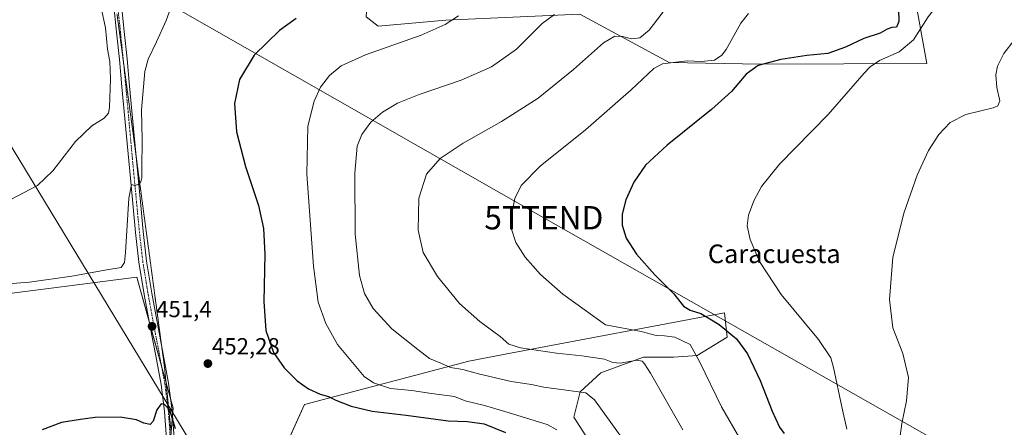
# Model space of a CAD drawing. Units: metres. Extents: x 580239 to 583682, y 4721957 to 4724310.
# Drawn here: x 580492 to 580915, y 4722911 to 4723086 of the extents above; entities that cross this region are included whole.
import ezdxf
from ezdxf.enums import TextEntityAlignment as Align

# ---------------------------------------------------------------- set-up
doc = ezdxf.new("R2010")
doc.units = ezdxf.units.M
doc.header["$MEASUREMENT"] = 0
doc.linetypes.add('TRAZO_Y_PUNTO', pattern=[1, 0.5, -0.25, 0, -0.25])
doc.linetypes.add('TRAZOS2', pattern=[0.375, 0.25, -0.125])
doc.layers.get('0').update_dxf_attribs({"lineweight": 5})
for name, color, linetype, lineweight in [('Carretera de calzada única', 19, 'Continuous', 13), ('Carretera de calzada única Cxs', 19, 'Continuous', 13), ('Carretera de calzada única eje', 19, 'TRAZO_Y_PUNTO', 0), ('Carátula', 7, 'Continuous', 5), ('Cultivos herbáceos CxS', 92, 'Continuous', 0), ('Cultivos leñosos', 92, 'Continuous', 0), ('Cultivos leñosos CxS', 92, 'Continuous', 0), ('Curva de nivel maestra', 36, 'Continuous', 30), ('Curva de nivel normal', 36, 'Continuous', 0), ('Matorral', 135, 'Continuous', 0), ('Matorral CxS', 135, 'Continuous', 0), ('Punto de cota en terreno', 7, 'Continuous', 0), ('Rótulo de punto de cota en terreno', 19, 'Continuous', 0), ('Tendido', 6, 'Continuous', 0), ('Texto cartográfico', 19, 'Continuous', 0), ('Torre de tendido puntual', 7, 'Continuous', 0), ('Vía pecuaria eje', 92, 'TRAZOS2', 0)]:
    doc.layers.add(name, color=color, linetype=linetype, lineweight=lineweight)
doc.styles.add('Arial', font='txt', dxfattribs={"height": 0.2})

# ---------------------------------------------------------------- blocks, each defined once
blk = doc.blocks.new('*U193')
at = {"layer": 'Curva de nivel normal', "color": 36, "linetype": 'Continuous', "lineweight": 0}
blk.add_polyline3d([(580721.97, 4723088.23, 440), (580716.65, 4723084.43, 440), (580705.59, 4723073.39, 440), (580694.86, 4723065.76, 440), (580681.91, 4723060.06, 440), (580663.76, 4723053.96, 440), (580654.48, 4723050.21, 440), (580647.99, 4723046.4, 440), (580643.02, 4723042.07, 440), (580639.22, 4723036.73, 440), (580637.22, 4723031.73, 440), (580636.2, 4723020.2, 440), (580636.31, 4722993.96, 440), (580638.13, 4722976.2, 440), (580640.34, 4722968.43, 440), (580644.06, 4722962.07, 440), (580652.09, 4722953.28, 440), (580663.18, 4722944.41, 440), (580668.3, 4722940.58, 440), (580673.06, 4722938.6, 440), (580677.31, 4722936.65, 440), (580682.54, 4722935.88, 440), (580689.32, 4722933.94, 440), (580703.38, 4722930.71, 440), (580712.08, 4722929.42, 440), (580717.42, 4722928.26, 440), (580729.16, 4722926.75, 440), (580735.49, 4722925.81, 440), (580739.12, 4722922.83, 440), (580753.16, 4722903.41, 440)], dxfattribs=at)
blk = doc.blocks.new('*U205')
at = {"layer": 'Curva de nivel maestra', "color": 36, "linetype": 'Continuous', "lineweight": 30}
for points in [[(580610.94, 4723086.49, 450), (580603.8, 4723081.45, 450), (580592.88, 4723070.8, 450), (580586.6, 4723060.4, 450), (580584.43, 4723050.04, 450), (580585.35, 4723037.89, 450), (580589.14, 4723023.05, 450), (580594.68, 4723006.3, 450), (580596.9, 4722996.36, 450), (580597.44, 4722985.38, 450), (580597, 4722965.11, 450), (580597.87, 4722952.6, 450), (580601.19, 4722943.2, 450), (580605.73, 4722936.63, 450), (580611.37, 4722930.95, 450), (580616.27, 4722927.5, 450), (580621.27, 4722925.28, 450), (580624.82, 4722924.24, 450), (580627.98, 4722922.63, 450), (580634.64, 4722920.06, 450), (580643.6, 4722917.99, 450), (580658.29, 4722916.3, 450), (580676.27, 4722913.78, 450), (580684.61, 4722913.52, 450), (580691.69, 4722912.58, 450), (580700.99, 4722908.78, 450)], [(580559.01, 4722910.43, 450), (580557.79, 4722914.64, 450), (580556.63, 4722918.4, 450), (580554.32, 4722920.88, 450), (580552.86, 4722921.04, 450), (580551.08, 4722918.58, 450), (580549.47, 4722913.64, 450), (580548.18, 4722912.19, 450), (580545.44, 4722912.75, 450), (580542.28, 4722914.18, 450), (580535.22, 4722915.37, 450), (580524.58, 4722915.27, 450), (580518.22, 4722914.39, 450), (580510.07, 4722913.02, 450), (580501.7, 4722909.97, 450)]]:
    blk.add_polyline3d(points, dxfattribs=at)
blk = doc.blocks.new('5PATER')
at = {"layer": 'Carátula', "linetype": 'Continuous', "lineweight": 5}
h = blk.add_hatch(color=250, dxfattribs=at)
edge = h.paths.add_edge_path()
edge.add_ellipse((0, 0.01), major_axis=(-1.33, -1.34), ratio=0.999422, start_angle=0, end_angle=360)
blk = doc.blocks.new('5TTEND')
blk.add_text('5TTEND', height=10).set_placement((0, 0), align=Align.MIDDLE_CENTER)

msp = doc.modelspace()

# ---------------------------------------------------------------- linework, layer by layer
at = {"layer": 'Carretera de calzada única', "color": 19, "linetype": 'Continuous', "lineweight": 13}
for points in [[(580555.17, 4722906.03, 449.36), (580554.34, 4722917.8, 449.85), (580552.84, 4722929.45, 450.32), (580550.55, 4722941.77, 450.85), (580548.19, 4722954.19, 451.27), (580545.63, 4722968.01, 452.1), (580543.36, 4722981.92, 452.83), (580541.88, 4722994.71, 453.74), (580539.66, 4723017.94, 455.91), (580538.67, 4723028.41, 455.96), (580536.05, 4723057.21, 456.84), (580534.92, 4723068.94, 457.74), (580533.75, 4723080.66, 457.3), (580532.37, 4723093.32, 457.51)], [(580535.66, 4723093.68, 457.16), (580537.04, 4723081, 456.89), (580538.21, 4723069.26, 456.5), (580539.34, 4723057.52, 456.24), (580541.96, 4723028.72, 455.44), (580542.95, 4723018.25, 455.02), (580543.95, 4723007.79, 454.61), (580545.17, 4722995.06, 453.91), (580546.63, 4722982.38, 453.03), (580548.88, 4722968.58, 452.34), (580551.43, 4722954.79, 451.37), (580553.8, 4722942.38, 451.25), (580556.11, 4722929.96, 450.63), (580557.63, 4722918.13, 450.39), (580558.47, 4722906.22, 450.04)]]:
    msp.add_polyline3d(points, dxfattribs=at)
at = {"layer": 'Carretera de calzada única Cxs', "color": 19, "linetype": 'Continuous', "lineweight": 13}
for points in [[(580555.17, 4722906.03, 449.36), (580554.34, 4722917.8, 449.85), (580552.84, 4722929.45, 450.32), (580550.55, 4722941.77, 450.85), (580548.19, 4722954.19, 451.27), (580545.63, 4722968.01, 452.1), (580543.36, 4722981.92, 452.83), (580541.88, 4722994.71, 453.74), (580539.66, 4723017.94, 455.91), (580538.67, 4723028.41, 455.96), (580536.05, 4723057.21, 456.84), (580534.92, 4723068.94, 457.74), (580533.75, 4723080.66, 457.3), (580532.37, 4723093.32, 457.51)], [(580535.66, 4723093.68, 457.16), (580537.04, 4723081, 456.89), (580538.21, 4723069.26, 456.5), (580539.34, 4723057.52, 456.24), (580541.96, 4723028.72, 455.44), (580542.95, 4723018.25, 455.02), (580543.95, 4723007.79, 454.61), (580545.17, 4722995.06, 453.91), (580546.63, 4722982.38, 453.03), (580548.88, 4722968.58, 452.34), (580551.43, 4722954.79, 451.37), (580553.8, 4722942.38, 451.25), (580556.11, 4722929.96, 450.63), (580557.63, 4722918.13, 450.39), (580558.47, 4722906.22, 450.04)]]:
    msp.add_polyline3d(points, dxfattribs=at)
at = {"layer": 'Carretera de calzada única eje', "color": 19, "linetype": 'TRAZO_Y_PUNTO', "lineweight": 0}
msp.add_polyline3d([(580533.22, 4723100.83, 457.48), (580534.02, 4723093.5, 457.33), (580535.4, 4723080.83, 457.14), (580536.57, 4723069.1, 456.85), (580537.7, 4723057.37, 456.44), (580540.32, 4723028.57, 455.71), (580541.31, 4723018.1, 455.24), (580543.53, 4722994.89, 453.82), (580544.26, 4722988.55, 453.33), (580545, 4722982.15, 452.92), (580547.26, 4722968.3, 452.1), (580548.54, 4722961.39, 451.78), (580549.81, 4722954.49, 451.32), (580550.99, 4722948.28, 451.09), (580552.18, 4722942.08, 450.93), (580554.48, 4722929.71, 450.47), (580555.99, 4722917.97, 449.87), (580556.82, 4722906.13, 449.44)], dxfattribs=at)
at = {"layer": 'Cultivos herbáceos CxS', "color": 92, "linetype": 'Continuous', "lineweight": 0}
for points in [[(580552.86, 4722857.57, 447.49), (580558.01, 4722919.26, 450.61), (580542.48, 4722975.49, 452.59), (580527.85, 4722973.61, 453.73), (580517.96, 4722972.34, 453.95), (580450.57, 4722963.69, 455.19), (580330.02, 4722965.47, 476.59), (580332.13, 4722981.26, 477.53), (580332.9, 4723011.76, 477.05), (580324.01, 4723025.22, 479), (580319.22, 4723032.46, 480.7), (580293.47, 4723053.59, 483.9), (580253.78, 4723071.26, 487.31), (580247.29, 4723632.39, 439.99)], [(580641.49, 4723093.42, 453.87), (580641.09, 4723087.32, 449.82), (580646.17, 4723083.31, 446.94), (580675.33, 4723085.8, 445.21), (580732.86, 4723088.42, 438.91), (580771.26, 4723067.65, 430.11), (580810.76, 4723066.96, 425.23), (580882.07, 4723067.26, 417.68), (580876.13, 4723099.72, 423.75), (580894.83, 4723137.57, 425.7), (580908.32, 4723140.68, 424.46), (580912.29, 4723139.84, 423.82), (580921.91, 4723137.79, 422.29), (580937.62, 4723129.06, 419.01), (580948.79, 4723123.03, 416.44), (580986.01, 4723126.83, 412.2), (580987.65, 4723115.31, 410.23), (580989.05, 4723105.53, 409.12), (580989.12, 4723105.02, 409.1)], [(580641.09, 4723087.32, 449.82), (580646.17, 4723083.31, 446.94), (580675.33, 4723085.8, 445.21), (580732.86, 4723088.42, 438.91), (580771.26, 4723067.65, 430.11), (580810.76, 4723066.96, 425.23), (580882.07, 4723067.26, 417.68), (580876.13, 4723099.72, 423.75)], [(580550.97, 4722826.66, 445.11), (580552.86, 4722857.57, 447.49), (580555.73, 4722891.98, 448.67), (580556.85, 4722905.4, 449.42), (580557.15, 4722908.99, 449.67), (580557.76, 4722916.3, 450.32), (580558.01, 4722919.26, 450.61), (580557.03, 4722922.78, 450.33), (580555.01, 4722930.1, 450.54), (580553.14, 4722936.86, 450.78), (580547.85, 4722956.04, 451.36), (580542.48, 4722975.49, 452.59), (580527.85, 4722973.61, 453.73), (580517.96, 4722972.35, 453.95), (580450.56, 4722963.69, 455.19), (580330.02, 4722965.47, 476.59)], [(580736.46, 4722905.82, 442.58), (580730.34, 4722915.34, 442.37), (580733.06, 4722926.22, 439.79), (580741.9, 4722934.38, 436.49), (580759.83, 4722941.02, 434.07), (580760.26, 4722941.18, 433.99), (580773.18, 4722941.18, 432.32), (580783.38, 4722941.86, 429.67), (580796.16, 4722949.67, 425.4), (580795.11, 4722960.22, 423.55), (580703.81, 4722942.99, 435.88), (580685.1, 4722939.45, 438.35), (580614.53, 4722920.77, 451.82), (580599.8, 4722888.26, 457.41)], [(580736.46, 4722905.82, 442.58), (580730.34, 4722915.34, 442.37), (580733.06, 4722926.22, 439.79), (580741.9, 4722934.38, 436.49), (580759.83, 4722941.02, 434.07), (580760.26, 4722941.18, 433.99), (580773.18, 4722941.18, 432.32), (580783.38, 4722941.86, 429.67), (580796.16, 4722949.67, 425.4), (580795.11, 4722960.22, 423.55), (580703.81, 4722942.99, 435.88), (580685.1, 4722939.45, 438.35), (580614.53, 4722920.77, 451.82), (580599.89, 4722888.45, 457.42)]]:
    msp.add_polyline3d(points, dxfattribs=at)
at = {"layer": 'Cultivos leñosos', "color": 92, "linetype": 'Continuous', "lineweight": 0}
msp.add_polyline3d([(580550.97, 4722826.66, 445.11), (580552.86, 4722857.57, 447.49), (580555.73, 4722891.98, 448.67), (580556.85, 4722905.4, 449.42), (580557.15, 4722908.99, 449.67), (580557.76, 4722916.3, 450.32), (580558.01, 4722919.26, 450.61), (580557.03, 4722922.78, 450.33), (580555.01, 4722930.1, 450.54), (580553.14, 4722936.86, 450.78), (580547.85, 4722956.04, 451.36), (580542.48, 4722975.49, 452.59), (580527.85, 4722973.61, 453.73), (580517.96, 4722972.35, 453.95), (580450.56, 4722963.69, 455.19), (580330.02, 4722965.47, 476.59)], dxfattribs=at)
at = {"layer": 'Cultivos leñosos CxS', "color": 92, "linetype": 'Continuous', "lineweight": 0}
msp.add_polyline3d([(580259.33, 4722591.78, 444.71), (580255.6, 4722914.2, 479.35), (580261.98, 4722913.59, 479.11), (580289.97, 4722914.59, 478.79), (580310.59, 4722938.98, 477.98), (580330.02, 4722965.47, 476.59), (580450.57, 4722963.69, 455.19), (580517.96, 4722972.34, 453.95), (580527.85, 4722973.61, 453.73), (580542.48, 4722975.49, 452.59), (580558.01, 4722919.26, 450.61), (580552.86, 4722857.57, 447.49)], dxfattribs=at)
at = {"layer": 'Curva de nivel maestra', "color": 36, "linetype": 'Continuous', "lineweight": 30}
msp.add_polyline3d([(580869.83, 4723090.61, 425), (580870.08, 4723085.22, 425), (580868.95, 4723082.81, 425), (580867.07, 4723082.65, 425), (580865.07, 4723081.92, 425), (580862.04, 4723080.28, 425), (580854.93, 4723077.99, 425), (580847.16, 4723074.27, 425), (580839.57, 4723071.58, 425), (580830.53, 4723070.62, 425), (580819.29, 4723068.97, 425), (580809.62, 4723066.41, 425), (580804.36, 4723062.62, 425), (580798.04, 4723055.24, 425), (580789.48, 4723047.43, 425), (580770.4, 4723032.12, 425), (580761.17, 4723023.64, 425), (580756.04, 4723016.32, 425), (580752.62, 4723008.69, 425), (580751.1, 4723002.56, 425), (580751.09, 4722997.86, 425), (580752.81, 4722992.25, 425), (580757.21, 4722985.32, 425), (580765.12, 4722976.46, 425), (580773.34, 4722968.27, 425), (580777.39, 4722963.09, 425), (580780.38, 4722961.27, 425), (580784.87, 4722959.9, 425), (580788.8, 4722957.62, 425), (580792.75, 4722955.2, 425), (580800.22, 4722948.96, 425), (580804.93, 4722942.54, 425), (580810.34, 4722931.17, 425), (580815.54, 4722917.94, 425), (580818.75, 4722911.04, 425), (580820.66, 4722908.35, 425)], dxfattribs=at)
at = {"layer": 'Curva de nivel normal', "color": 36, "linetype": 'Continuous', "lineweight": 0}
for points in [[(580490.89, 4723121.11, 460), (580496.24, 4723117.4, 460), (580501.94, 4723111.96, 460), (580509.12, 4723104.14, 460), (580514.63, 4723100.66, 460), (580518.01, 4723098.03, 460), (580524.19, 4723094.88, 460), (580527.11, 4723091.14, 460), (580528.93, 4723082.51, 460), (580529.82, 4723073.42, 460), (580530.81, 4723068.06, 460), (580531.11, 4723060.71, 460), (580530.73, 4723048.31, 460), (580530.26, 4723045.96, 460), (580528.37, 4723043.78, 460), (580523.04, 4723040.45, 460), (580516.04, 4723033.73, 460), (580506.37, 4723021.13, 460), (580499.71, 4723014.9, 460), (580488.04, 4723008.69, 460)], [(580847.6, 4722910.19, 420), (580845.49, 4722919.8, 420), (580842, 4722936.66, 420), (580840.72, 4722940.8, 420), (580835.5, 4722948.74, 420), (580819.37, 4722968.02, 420), (580810.1, 4722982.23, 420), (580806.15, 4722991.71, 420), (580804.87, 4722997.6, 420), (580805.41, 4723002.07, 420), (580807.7, 4723008.24, 420), (580810.94, 4723014.46, 420), (580818.75, 4723023.98, 420), (580839.68, 4723045.37, 420), (580855.06, 4723063.03, 420), (580857.7, 4723065.87, 420), (580861.76, 4723068.59, 420), (580870.2, 4723072.19, 420), (580876.3, 4723077.35, 420), (580882.61, 4723087.25, 420), (580893.82, 4723101.66, 420), (580907.22, 4723115.49, 420), (580916.63, 4723122.59, 420)], [(580772.39, 4723094.28, 435), (580762.73, 4723081.62, 435), (580758.73, 4723078.21, 435), (580755.06, 4723077.79, 435), (580751.18, 4723078.78, 435), (580747.87, 4723078.97, 435), (580743.03, 4723076.14, 435), (580730.13, 4723064.63, 435), (580715.04, 4723052.37, 435), (580699.23, 4723042.31, 435), (580682.66, 4723033.06, 435), (580672.85, 4723026.39, 435), (580667.01, 4723019.72, 435), (580663.65, 4723009.39, 435), (580663.35, 4722995.72, 435), (580665.55, 4722986.03, 435), (580671.69, 4722975.73, 435), (580681.22, 4722964.22, 435), (580689.85, 4722956.52, 435), (580698.6, 4722950.02, 435), (580702.37, 4722946.74, 435), (580707.43, 4722945.18, 435), (580722.88, 4722942.8, 435), (580733.71, 4722941.77, 435), (580743.42, 4722940.35, 435), (580747.12, 4722938.78, 435), (580750.25, 4722938.56, 435), (580757.56, 4722939.83, 435), (580759.62, 4722939.45, 435), (580760.71, 4722938.24, 435), (580763.22, 4722934.22, 435), (580777.14, 4722909.88, 435)], [(580483.2, 4722972.29, 455), (580496.34, 4722973.41, 455), (580514.52, 4722975.95, 455), (580529.51, 4722978.71, 455), (580535.76, 4722979.7, 455), (580537.1, 4722981.82, 455), (580537.57, 4722986.07, 455), (580538.95, 4723009.44, 455), (580540.08, 4723015.23, 455), (580541.37, 4723014.84, 455), (580542.96, 4723015.24, 455), (580544.15, 4723016.45, 455), (580544.55, 4723018.15, 455), (580544.65, 4723022.12, 455), (580544.69, 4723034.4, 455), (580544.38, 4723047.35, 455), (580545.82, 4723063.84, 455), (580547.34, 4723069.05, 455), (580550.94, 4723076.56, 455), (580555.03, 4723085.72, 455), (580557.14, 4723091.53, 455)], [(580680.72, 4723087.68, 445), (580675.05, 4723083.98, 445), (580664.6, 4723079.43, 445), (580640.75, 4723070.98, 445), (580630.32, 4723066.26, 445), (580625.23, 4723062.12, 445), (580621.34, 4723057.14, 445), (580618.61, 4723051.08, 445), (580615.88, 4723040.28, 445), (580615.53, 4723019.79, 445), (580618.38, 4722980.22, 445), (580620.42, 4722964.79, 445), (580623.62, 4722955.65, 445), (580628.75, 4722946.6, 445), (580640.23, 4722932.88, 445), (580644.23, 4722930.08, 445), (580651.5, 4722927.69, 445), (580660.69, 4722926.78, 445), (580669.09, 4722925.53, 445), (580679.04, 4722924.25, 445), (580683.56, 4722922.37, 445), (580691.88, 4722920.33, 445), (580700.63, 4722917.79, 445), (580718.82, 4722912.22, 445), (580723.01, 4722910, 445)], [(580802.17, 4722905.25, 430), (580793.84, 4722919.8, 430), (580784.5, 4722938.95, 430), (580780.27, 4722946.6, 430), (580773.68, 4722949.67, 430), (580769.35, 4722950.35, 430), (580765.76, 4722950.42, 430), (580759.32, 4722952.11, 430), (580743.86, 4722955.03, 430), (580725.52, 4722968.18, 430), (580715.98, 4722976.65, 430), (580709.34, 4722984.02, 430), (580705.33, 4722990.36, 430), (580703.46, 4722996.06, 430), (580703.39, 4723001.37, 430), (580704.97, 4723009.3, 430), (580707.7, 4723014.89, 430), (580715.79, 4723023.16, 430), (580735.32, 4723038.82, 430), (580754.91, 4723055.99, 430), (580764.7, 4723065.12, 430), (580768.45, 4723067.16, 430), (580773.21, 4723067.6, 430), (580779.06, 4723068.43, 430), (580785.06, 4723068.06, 430), (580790.73, 4723068.66, 430), (580793.92, 4723070.82, 430), (580795.74, 4723073.29, 430), (580802.07, 4723084.55, 430), (580805.4, 4723088.7, 430)], [(580919.62, 4723077.31, 415), (580915.17, 4723071.54, 415), (580912.51, 4723066.08, 415), (580911.72, 4723062.37, 415), (580912.14, 4723056.97, 415), (580913.5, 4723051.19, 415), (580912.63, 4723049.04, 415), (580910.57, 4723048.21, 415), (580898.9, 4723045.31, 415), (580892.04, 4723041.96, 415), (580887.2, 4723036.75, 415), (580882.8, 4723029.81, 415), (580877.93, 4723019.24, 415), (580872.22, 4723003.03, 415), (580867.4, 4722983.94, 415), (580866.06, 4722965.92, 415), (580867.45, 4722953.79, 415), (580871.75, 4722942.66, 415), (580874.15, 4722932.39, 415), (580873.29, 4722922.38, 415), (580871.29, 4722912.71, 415), (580870.1, 4722904.14, 415)]]:
    msp.add_polyline3d(points, dxfattribs=at)
at = {"layer": 'Matorral', "color": 135, "linetype": 'Continuous', "lineweight": 0}
for points in [[(580641.49, 4723093.42, 453.87), (580641.09, 4723087.32, 449.82), (580646.17, 4723083.31, 446.94), (580675.33, 4723085.8, 445.21), (580732.86, 4723088.42, 438.91), (580771.26, 4723067.65, 430.11), (580810.76, 4723066.96, 425.23), (580882.07, 4723067.26, 417.68), (580876.13, 4723099.72, 423.75), (580894.83, 4723137.57, 425.7), (580908.32, 4723140.68, 424.46), (580912.29, 4723139.84, 423.82), (580921.91, 4723137.79, 422.29), (580937.62, 4723129.06, 419.01), (580948.79, 4723123.03, 416.44), (580986.01, 4723126.83, 412.2), (580987.65, 4723115.31, 410.23), (580989.05, 4723105.53, 409.12), (580989.12, 4723105.02, 409.1)], [(580736.46, 4722905.82, 442.58), (580730.34, 4722915.34, 442.37), (580733.06, 4722926.22, 439.79), (580741.9, 4722934.38, 436.49), (580759.83, 4722941.02, 434.07), (580760.26, 4722941.18, 433.99), (580773.18, 4722941.18, 432.32), (580783.38, 4722941.86, 429.67), (580796.16, 4722949.67, 425.4), (580795.11, 4722960.22, 423.55), (580703.81, 4722942.99, 435.88), (580685.1, 4722939.45, 438.35), (580614.53, 4722920.77, 451.82), (580599.89, 4722888.45, 457.42)]]:
    msp.add_polyline3d(points, dxfattribs=at)
at = {"layer": 'Matorral CxS', "color": 135, "linetype": 'Continuous', "lineweight": 0}
for points in [[(580876.13, 4723099.72, 423.75), (580882.07, 4723067.26, 417.68), (580810.76, 4723066.96, 425.23), (580771.26, 4723067.65, 430.11), (580732.86, 4723088.42, 438.91), (580675.33, 4723085.8, 445.21), (580646.17, 4723083.31, 446.94), (580641.09, 4723087.32, 449.82)], [(580599.8, 4722888.26, 457.41), (580614.53, 4722920.77, 451.82), (580685.1, 4722939.45, 438.35), (580703.81, 4722942.99, 435.88), (580795.11, 4722960.22, 423.55), (580796.16, 4722949.67, 425.4), (580783.38, 4722941.86, 429.67), (580773.18, 4722941.18, 432.32), (580760.26, 4722941.18, 433.99), (580759.83, 4722941.02, 434.07), (580741.9, 4722934.38, 436.49), (580733.06, 4722926.22, 439.79), (580730.34, 4722915.34, 442.37), (580736.46, 4722905.82, 442.58)]]:
    msp.add_polyline3d(points, dxfattribs=at)
at = {"layer": 'Tendido', "color": 6, "linetype": 'Continuous', "lineweight": 0}
for points in [[(580938.88, 4721999.71, 441.41), (580866.35, 4722128.34, 434.84), (580792.76, 4722258.59, 433.61), (580692.98, 4722392.81, 429.48), (580572.55, 4722552.04, 431.85), (580571.64, 4722768.23, 447.24), (580568.14, 4722900.51, 452.34), (580464.66, 4723070.65, 468.68), (580368.08, 4723227.02, 471.27), (580271.33, 4723383.65, 452.49), (580249.76, 4723419.28, 452.12)], [(580482.07, 4723232.35, 452.02), (580537.92, 4723103.34, 456.82), (580717.42, 4723001.01, 428.51), (580908.48, 4722892.61, 412.7)]]:
    msp.add_polyline3d(points, dxfattribs=at)
at = {"layer": 'Vía pecuaria eje', "color": 92, "linetype": 'TRAZOS2', "lineweight": 0}
msp.add_polyline3d([(580533.9, 4723088.54, 457.25), (580534.56, 4723083.64, 457.22), (580535.22, 4723078.74, 457.15), (580535.88, 4723073.84, 457.12), (580536.54, 4723068.94, 456.85), (580536.68, 4723067.87, 456.8), (580537.2, 4723064.04, 456.63), (580537.86, 4723059.14, 456.47), (580538.52, 4723054.25, 456.25), (580539.18, 4723049.35, 456.02), (580539.84, 4723044.45, 455.91), (580540.5, 4723039.55, 455.86), (580541.16, 4723034.65, 455.73), (580541.82, 4723029.75, 455.49), (580541.97, 4723028.56, 455.43), (580542.47, 4723024.85, 455.24), (580543.13, 4723019.95, 455.04), (580543.79, 4723015.05, 454.91), (580544.45, 4723010.15, 454.73), (580545.11, 4723005.26, 454.52), (580545.77, 4723000.36, 454.29), (580546.43, 4722995.46, 454), (580547.09, 4722990.56, 453.7), (580547.75, 4722985.66, 453.49), (580548.41, 4722980.76, 453.29), (580549.07, 4722975.86, 453.11), (580549.73, 4722970.96, 452.78), (580550.39, 4722966.06, 452.36), (580551.05, 4722961.16, 451.93), (580551.71, 4722956.27, 451.51), (580552.37, 4722951.37, 451.42), (580553.03, 4722946.47, 451.32), (580553.04, 4722946.34, 451.32), (580553.69, 4722941.57, 451.17), (580554.35, 4722936.67, 450.92), (580554.82, 4722932, 450.63), (580555.29, 4722927.32, 450.39), (580555.77, 4722922.65, 450.08), (580556.24, 4722917.98, 449.87), (580556.71, 4722913.3, 449.75), (580557.19, 4722908.63, 449.66)], dxfattribs=at)

# ---------------------------------------------------------------- block references
at = {"layer": 'Curva de nivel maestra', "color": 36, "linetype": 'Continuous', "lineweight": 30}
msp.add_blockref('*U205', (0, 0), dxfattribs=at)
at = {"layer": 'Curva de nivel normal', "color": 36, "linetype": 'Continuous', "lineweight": 0}
msp.add_blockref('*U193', (0, 0), dxfattribs=at)
at = {"layer": 'Punto de cota en terreno', "linetype": 'Continuous', "lineweight": 0}
for p in [(580548.97, 4722954.36, 451.4), (580572.98, 4722938.37, 452.28)]:
    msp.add_blockref('5PATER', p, dxfattribs=at)
at = {"layer": 'Torre de tendido puntual', "linetype": 'Continuous', "lineweight": 0}
msp.add_blockref('5TTEND', (580717.42, 4723001.01, 428.49), dxfattribs=at)

# ---------------------------------------------------------------- texts
at = {"layer": 'Rótulo de punto de cota en terreno', "color": 19, "linetype": 'Continuous', "lineweight": 0, "style": 'Arial'}
for s, p in [('451,4', (580550.73, 4722956.12)), ('452,28', (580574.74, 4722940.13))]:
    msp.add_text(s, height=7, dxfattribs=at).set_placement(p, align=Align.BOTTOM_LEFT)
at = {"layer": 'Texto cartográfico', "color": 19, "linetype": 'Continuous', "lineweight": 0, "style": 'Arial'}
msp.add_text('Caracuesta', height=8, dxfattribs=at).set_placement((580816.46, 4722985.53), align=Align.MIDDLE_CENTER)

doc.saveas('drawing.dxf')
